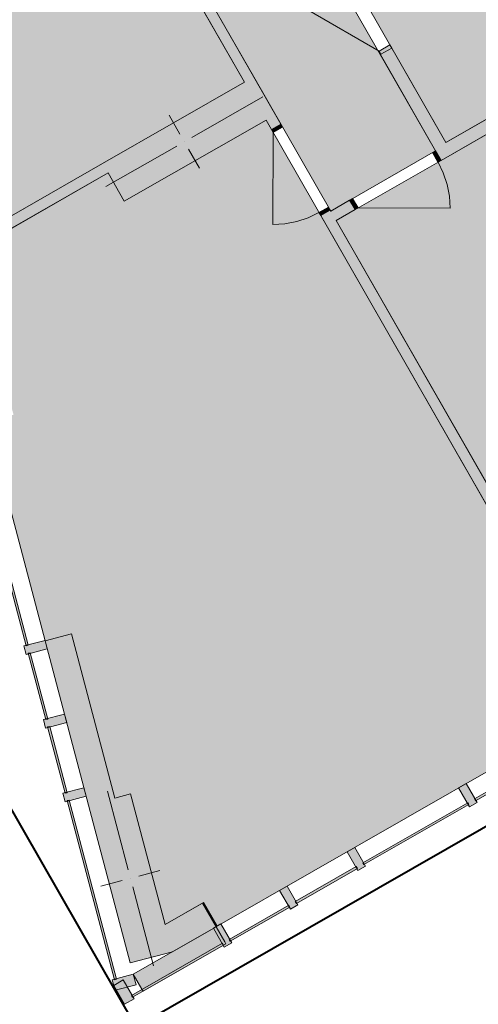
# Model space of a CAD drawing. Units: millimetres. Extents: x 906 to 3169, y 1268 to 1878.
# Drawn here: x 1617 to 1622, y 1578 to 1587 of the extents above; entities that cross this region are included whole.
import ezdxf
from ezdxf.xclip import XClip

# ---------------------------------------------------------------- set-up
doc = ezdxf.new("R2010")
doc.units = ezdxf.units.MM
for name, color, linetype in [('Дом1_2_marker - Зона', 7, 'Continuous'), ('Дом1_2_model - Колонны', 7, 'Continuous'), ('Дом1_2_model - Стены внутренние', 7, 'Continuous'), ('Дом1_2_model - Стены навесные._ витражи', 7, 'Continuous'), ('Дом1_2_model - Стены наружные', 7, 'Continuous'), ('ТЕКСТ', 7, 'Continuous')]:
    doc.layers.add(name, color=color, linetype=linetype)

# ---------------------------------------------------------------- blocks, each defined once
blk = doc.blocks.new('Чертеж_6_2', base_point=(99.3095, 342.6056))
at = {"layer": 'Дом1_2_marker - Зона', "linetype": 'Continuous', "lineweight": 18, "true_color": 0xfeeab9}
for points in [[(151.1417, 381.8403), (151.3834, 381.9042), (151.616, 381.0244), (151.761, 381.0627), (151.9445, 380.3688), (153.0502, 381.0022), (153.05, 381.0025), (154.3516, 381.7482), (151.5913, 386.5632), (150.4757, 385.924), (150.4761, 385.9226), (150.3311, 385.8843), (150.7963, 384.1247), (150.5546, 384.0608)], [(154.8494, 383.5549), (156.2019, 381.1945), (157.8241, 382.1239), (156.7303, 384.0329), (156.5654, 383.9385), (156.3068, 384.3899)], [(156.1077, 381.1175), (154.6857, 383.5994), (153.7221, 383.0473), (154.4384, 381.7977), (155.1444, 380.5655)], [(157.8837, 382.0198), (155.1941, 380.4788), (156.9737, 377.3726), (156.9739, 377.3727), (157.0632, 377.217), (159.7526, 378.7578)], [(153.6249, 374.0133), (153.9771, 374.2151), (154.1014, 373.9982), (157.1468, 375.743), (157.0225, 375.96), (157.2483, 376.0893), (156.6269, 377.1739), (156.887, 377.3229), (154.5504, 381.4011), (153.2489, 380.6554), (153.0999, 380.9155), (151.971, 380.2687), (152.1445, 379.6126), (151.9994, 379.5742), (152.2321, 378.6943), (151.9904, 378.6304), (152.5222, 376.6192), (152.7639, 376.6831), (153.1626, 375.1749), (153.3076, 375.2133)]]:
    blk.add_hatch(color=254, dxfattribs=at).paths.add_polyline_path(points)
at = {"layer": 'Дом1_2_model - Колонны', "linetype": 'Continuous', "lineweight": 0, "true_color": 0x000000}
for points in [[(154.3516, 381.7482), (153.05, 381.0025), (153.0502, 381.0022), (153.2282, 381.1042), (153.2779, 381.0175), (153.0999, 380.9155), (153.2489, 380.6554), (154.5504, 381.4011)], [(153.2282, 381.1042), (153.0502, 381.0022), (153.0999, 380.9155), (153.2779, 381.0175)], [(153.3044, 373.6609), (153.6911, 373.7631), (153.5668, 373.98), (153.6249, 374.0133), (153.3076, 375.2133), (152.9209, 375.111)], [(153.6911, 373.7631), (153.6249, 374.0133), (153.5668, 373.98)]]:
    blk.add_hatch(color=18, dxfattribs=at).paths.add_polyline_path(points)
at = {"layer": 'Дом1_2_model - Стены внутренние', "linetype": 'Continuous', "lineweight": 0, "true_color": 0x000000}
for points in [[(154.6002, 381.3141), (154.687, 381.3639), (153.1933, 383.9709), (153.1065, 383.9212)], [(156.1574, 381.0307), (157.8837, 382.0198), (157.8241, 382.1239), (156.2019, 381.1945)], [(155.6047, 382.0053), (155.7045, 382.0625), (155.6886, 382.0903), (155.5888, 382.0331)], [(155.7045, 382.0625), (155.6004, 382.0029), (156.1574, 381.0307), (156.2019, 381.1945)], [(154.6002, 381.3141), (154.6161, 381.2864), (154.7029, 381.3361), (154.687, 381.3639)], [(156.1077, 381.1175), (156.0799, 381.1016), (156.1296, 381.0148), (156.1574, 381.0307)], [(151.9445, 380.3688), (151.971, 380.2687), (153.0999, 380.9155), (153.0502, 381.0022)], [(155.1941, 380.4788), (155.3678, 380.5783), (155.3181, 380.6651), (155.1444, 380.5655)], [(155.3678, 380.5783), (155.3956, 380.5942), (155.3459, 380.681), (155.3181, 380.6651)], [(155.1394, 380.5743), (155.1235, 380.602), (155.0367, 380.5523), (155.0526, 380.5246)], [(156.887, 377.3229), (156.9737, 377.3726), (155.1394, 380.5743), (155.0526, 380.5246)]]:
    blk.add_hatch(color=18, dxfattribs=at).paths.add_polyline_path(points)
at = {"layer": 'Дом1_2_model - Стены навесные._ витражи', "linetype": 'Continuous', "lineweight": 0, "true_color": 0x000000}
for points in [[(152.3678, 376.5773), (152.0342, 377.8389), (152.0148, 377.8338), (152.3484, 376.5722)], [(152.3278, 376.5719), (152.3483, 376.4946), (152.5416, 376.5457), (152.5212, 376.623)], [(152.5467, 375.9006), (152.3856, 376.5096), (152.3663, 376.5045), (152.5273, 375.8954)], [(152.5067, 375.8952), (152.5272, 375.8178), (152.7205, 375.8689), (152.7001, 375.9463)], [(152.5452, 375.8278), (152.7063, 375.2187), (152.7256, 375.2238), (152.5646, 375.8329)], [(157.2056, 375.5923), (156.4637, 375.1672), (156.4736, 375.1499), (157.2155, 375.5749)], [(152.6857, 375.2184), (152.7061, 375.1411), (152.8995, 375.1922), (152.879, 375.2695)], [(156.4185, 375.0953), (156.4879, 375.135), (156.3885, 375.3086), (156.3191, 375.2688)], [(153.1784, 373.5115), (152.7435, 375.1561), (152.7242, 375.151), (153.159, 373.5064)], [(155.4498, 374.5633), (156.4129, 375.1151), (156.403, 375.1324), (155.4398, 374.5806)], [(155.3946, 374.5086), (155.4641, 374.5484), (155.3646, 374.7219), (155.2952, 374.6822)], [(154.8294, 374.2078), (155.389, 374.5285), (155.3791, 374.5458), (154.8194, 374.2252)], [(154.7743, 374.1532), (154.8437, 374.193), (154.7442, 374.3665), (154.6748, 374.3267)], [(154.222, 373.8598), (154.7686, 374.173), (154.7587, 374.1904), (154.2121, 373.8772)], [(154.1669, 373.8052), (154.2363, 373.845), (154.1369, 374.0185), (154.0675, 373.9787)], [(154.1513, 373.8424), (153.3142, 373.3627), (153.3241, 373.3454), (154.1613, 373.825)], [(153.1384, 373.5061), (153.164, 373.4094), (153.3573, 373.4606), (153.3318, 373.5572)], [(153.2516, 373.2808), (153.3384, 373.3305), (153.239, 373.5041), (153.1522, 373.4543)]]:
    blk.add_hatch(color=18, dxfattribs=at).paths.add_polyline_path(points)
at = {"layer": 'Дом1_2_model - Стены наружные', "linetype": 'Continuous', "lineweight": 0, "true_color": 0x000000}
for points in [[(152.5222, 376.6192), (152.9209, 375.111), (153.1626, 375.1749), (152.7639, 376.6831)], [(153.6249, 374.0133), (153.6911, 373.7631), (154.0927, 373.9932), (153.9684, 374.2101)], [(154.0927, 373.9932), (153.3318, 373.5572), (153.4113, 373.4184), (154.1722, 373.8544)], [(153.4212, 373.4011), (154.1822, 373.837), (154.1722, 373.8544), (153.4113, 373.4184)]]:
    blk.add_hatch(color=18, dxfattribs=at).paths.add_polyline_path(points)
at = {"layer": 'Дом1_2_marker - Зона', "color": 254, "linetype": 'Continuous', "lineweight": 18, "true_color": 0xfeeab9}
for p, q in [((154.3516, 381.7482), (151.5913, 386.5632)), ((156.1077, 381.1175), (154.6857, 383.5994)), ((154.8494, 383.5549), (156.2019, 381.1945)), ((153.7221, 383.0473), (154.4384, 381.7977)), ((156.2019, 381.1945), (157.8241, 382.1239)), ((157.8837, 382.0198), (156.1574, 381.0307)), ((153.05, 381.0025), (154.3516, 381.7482)), ((154.4384, 381.7977), (155.1444, 380.5655)), ((154.5504, 381.4011), (153.2489, 380.6554)), ((156.887, 377.3229), (154.5504, 381.4011)), ((155.1444, 380.5655), (156.1077, 381.1175)), ((156.1574, 381.0307), (155.1941, 380.4788)), ((151.9445, 380.3688), (153.0502, 381.0022)), ((153.0502, 381.0022), (153.05, 381.0025)), ((153.0999, 380.9155), (151.971, 380.2687)), ((153.2489, 380.6554), (153.0999, 380.9155)), ((155.1941, 380.4788), (156.9737, 377.3726)), ((151.9904, 378.6304), (152.5222, 376.6192)), ((152.5222, 376.6192), (152.7639, 376.6831)), ((152.7639, 376.6831), (153.1626, 375.1749)), ((154.1014, 373.9982), (157.1468, 375.743)), ((153.1626, 375.1749), (153.3076, 375.2133)), ((153.3076, 375.2133), (153.6249, 374.0133)), ((153.6249, 374.0133), (153.9771, 374.2151)), ((153.9771, 374.2151), (154.1014, 373.9982))]:
    blk.add_line(p, q, dxfattribs=at)
at = {"layer": 'Дом1_2_model - Колонны', "color": 7, "linetype": 'Continuous', "lineweight": 18}
for p, q in [((153.8696, 381.2415), (154.5204, 381.6144)), ((153.7605, 381.2712), (153.661, 381.4447)), ((153.8002, 381.2018), (153.8003, 381.2018)), ((153.7308, 381.162), (153.0801, 380.7892)), ((153.84, 381.1324), (153.9394, 380.9588)), ((153.2856, 374.5144), (153.0938, 375.2395)), ((153.3833, 374.4575), (153.5767, 374.5086)), ((153.2287, 374.4166), (153.0353, 374.3655)), ((153.306, 374.4371), (153.306, 374.4371)), ((153.3265, 374.3597), (153.5182, 373.6346))]:
    blk.add_line(p, q, dxfattribs=at)
at = {"layer": 'Дом1_2_model - Колонны', "color": 7, "linetype": 'Continuous', "lineweight": 18, "flags": 128}
for points in [[(154.3516, 381.7482), (153.05, 381.0025), (153.0502, 381.0022)], [(153.0999, 380.9155), (153.2489, 380.6554), (154.5504, 381.4011)], [(153.6249, 374.0133), (153.3076, 375.2133), (153.1626, 375.1749)], [(152.9209, 375.111), (153.3044, 373.6609), (153.6911, 373.7631)]]:
    blk.add_lwpolyline(points, dxfattribs=at)
at = {"layer": 'Дом1_2_model - Стены внутренние', "color": 7, "linetype": 'Continuous', "lineweight": 18}
for p, q in [((155.5888, 382.0331), (154.944, 382.4082)), ((155.5888, 382.0331), (155.6886, 382.0903)), ((155.6047, 382.0053), (155.5888, 382.0331)), ((155.7045, 382.0625), (155.6047, 382.0053)), ((155.7045, 382.0625), (155.6047, 382.0053)), ((155.7045, 382.0625), (155.6047, 382.0053)), ((155.7045, 382.0625), (155.6047, 382.0053)), ((155.6886, 382.0903), (155.7045, 382.0625)), ((155.6047, 382.0053), (155.6004, 382.0029)), ((155.6047, 382.0053), (155.6004, 382.0029)), ((154.6002, 381.3141), (154.687, 381.3639)), ((154.687, 381.3639), (154.6002, 381.3141)), ((154.6002, 381.3141), (154.687, 381.3639)), ((154.6002, 381.3141), (154.687, 381.3639)), ((154.6002, 381.3141), (154.6161, 381.2864)), ((154.6161, 381.2864), (154.6133, 380.4404)), ((154.6161, 381.2864), (154.7029, 381.3361)), ((154.7029, 381.3361), (154.687, 381.3639)), ((156.1077, 381.1175), (156.0799, 381.1016)), ((156.1077, 381.1175), (156.1574, 381.0307)), ((156.1574, 381.0307), (156.1077, 381.1175)), ((156.1077, 381.1175), (156.1574, 381.0307)), ((156.1077, 381.1175), (156.1574, 381.0307)), ((156.0799, 381.1016), (156.1296, 381.0148)), ((156.1296, 381.0148), (156.1574, 381.0307)), ((155.3459, 380.681), (155.3181, 380.6651)), ((155.3181, 380.6651), (155.3678, 380.5783)), ((155.3181, 380.6651), (155.3678, 380.5783)), ((155.3181, 380.6651), (155.3678, 380.5783)), ((155.3181, 380.6651), (155.3678, 380.5783)), ((155.3956, 380.5942), (155.3459, 380.681)), ((155.1235, 380.602), (155.0367, 380.5523)), ((155.0526, 380.5246), (155.1394, 380.5743)), ((155.0526, 380.5246), (155.1394, 380.5743)), ((155.0526, 380.5246), (155.1394, 380.5743)), ((155.0526, 380.5246), (155.1394, 380.5743)), ((155.1394, 380.5743), (155.1235, 380.602)), ((155.3678, 380.5783), (155.3956, 380.5942)), ((155.3956, 380.5942), (156.2416, 380.5914)), ((155.0367, 380.5523), (155.0526, 380.5246))]:
    blk.add_line(p, q, dxfattribs=at)
at = {"layer": 'Дом1_2_model - Стены внутренние', "color": 7, "linetype": 'Continuous', "lineweight": 18, "flags": 128}
for points in [[(153.1065, 383.9212), (154.3516, 381.7482)], [(154.687, 381.3639), (153.1933, 383.9709)], [(157.8241, 382.1239), (156.2019, 381.1945)], [(156.2019, 381.1945), (155.7045, 382.0625)], [(156.1574, 381.0307), (157.8837, 382.0198)], [(155.6004, 382.0029), (156.1077, 381.1175)], [(154.5504, 381.4011), (154.6002, 381.3141)], [(153.0502, 381.0022), (151.9445, 380.3688)], [(151.971, 380.2687), (153.0999, 380.9155)], [(155.3181, 380.6651), (155.1444, 380.5655)], [(155.1444, 380.5655), (155.1394, 380.5743)], [(155.1941, 380.4788), (155.3678, 380.5783)], [(155.0526, 380.5246), (156.887, 377.3229)], [(156.9737, 377.3726), (155.1941, 380.4788)]]:
    blk.add_lwpolyline(points, dxfattribs=at)
at = {"layer": 'Дом1_2_model - Стены внутренние', "color": 7, "linetype": 'Continuous', "lineweight": 18}
for centre, start, end in [((155.3956, 380.5942), 359.8102, 29.8102), ((154.6161, 381.2864), 269.8102, 299.8102)]:
    blk.add_arc(centre, 0.846, start, end, dxfattribs=at)
at = {"layer": 'Дом1_2_model - Стены навесные._ витражи', "color": 7, "linetype": 'Continuous', "lineweight": 18}
for p, q in [((152.0148, 377.8338), (152.3484, 376.5722)), ((152.3678, 376.5773), (152.0342, 377.8389)), ((152.5212, 376.623), (152.3278, 376.5719)), ((152.5416, 376.5457), (152.5212, 376.623)), ((152.3278, 376.5719), (152.3483, 376.4946)), ((152.3483, 376.4946), (152.5416, 376.5457)), ((152.3484, 376.5722), (152.3678, 376.5773)), ((152.3856, 376.5096), (152.3663, 376.5045)), ((152.3663, 376.5045), (152.5273, 375.8954)), ((152.5467, 375.9006), (152.3856, 376.5096)), ((152.7001, 375.9463), (152.5067, 375.8952)), ((152.5067, 375.8952), (152.5272, 375.8178)), ((152.5272, 375.8178), (152.7205, 375.8689)), ((152.5273, 375.8954), (152.5467, 375.9006)), ((152.7205, 375.8689), (152.7001, 375.9463)), ((152.5646, 375.8329), (152.5452, 375.8278)), ((152.5452, 375.8278), (152.7063, 375.2187)), ((152.7256, 375.2238), (152.5646, 375.8329)), ((157.2056, 375.5923), (156.4637, 375.1672)), ((156.4736, 375.1499), (157.2155, 375.5749)), ((152.879, 375.2695), (152.6857, 375.2184)), ((152.8995, 375.1922), (152.879, 375.2695)), ((156.3885, 375.3086), (156.3191, 375.2688)), ((156.3191, 375.2688), (156.4185, 375.0953)), ((156.4879, 375.135), (156.3885, 375.3086)), ((152.6857, 375.2184), (152.7061, 375.1411)), ((152.7061, 375.1411), (152.8995, 375.1922)), ((152.7063, 375.2187), (152.7256, 375.2238)), ((152.7435, 375.1561), (152.7242, 375.151)), ((152.7242, 375.151), (153.159, 373.5064)), ((153.1784, 373.5115), (152.7435, 375.1561)), ((156.4637, 375.1672), (156.4736, 375.1499)), ((156.403, 375.1324), (155.4398, 374.5806)), ((155.4498, 374.5633), (156.4129, 375.1151)), ((156.4129, 375.1151), (156.403, 375.1324)), ((156.4185, 375.0953), (156.4879, 375.135)), ((155.3646, 374.7219), (155.2952, 374.6822)), ((155.4641, 374.5484), (155.3646, 374.7219)), ((155.2952, 374.6822), (155.3946, 374.5086)), ((155.3791, 374.5458), (154.8194, 374.2252)), ((154.8294, 374.2078), (155.389, 374.5285)), ((155.389, 374.5285), (155.3791, 374.5458)), ((155.3946, 374.5086), (155.4641, 374.5484)), ((155.4398, 374.5806), (155.4498, 374.5633)), ((154.7442, 374.3665), (154.6748, 374.3267)), ((154.6748, 374.3267), (154.7743, 374.1532)), ((154.8437, 374.193), (154.7442, 374.3665)), ((154.7587, 374.1904), (154.2121, 373.8772)), ((154.222, 373.8598), (154.7686, 374.173)), ((154.7686, 374.173), (154.7587, 374.1904)), ((154.7743, 374.1532), (154.8437, 374.193)), ((154.8194, 374.2252), (154.8294, 374.2078)), ((154.1369, 374.0185), (154.0675, 373.9787)), ((154.0675, 373.9787), (154.1669, 373.8052)), ((154.2363, 373.845), (154.1369, 374.0185)), ((154.2121, 373.8772), (154.222, 373.8598)), ((154.1513, 373.8424), (153.3142, 373.3627)), ((153.3241, 373.3454), (154.1613, 373.825)), ((154.1613, 373.825), (154.1513, 373.8424)), ((154.1669, 373.8052), (154.2363, 373.845)), ((153.3318, 373.5572), (153.1384, 373.5061)), ((153.159, 373.5064), (153.1784, 373.5115)), ((153.3573, 373.4606), (153.3318, 373.5572)), ((153.1384, 373.5061), (153.164, 373.4094)), ((153.239, 373.5041), (153.1522, 373.4543)), ((153.1522, 373.4543), (153.2516, 373.2808)), ((153.164, 373.4094), (153.3573, 373.4606)), ((153.3384, 373.3305), (153.239, 373.5041)), ((153.2516, 373.2808), (153.3384, 373.3305)), ((153.3142, 373.3627), (153.3241, 373.3454))]:
    blk.add_line(p, q, dxfattribs=at)
at = {"layer": 'Дом1_2_model - Стены наружные', "color": 7, "linetype": 'Continuous', "lineweight": 18, "flags": 128}
for points in [[(152.7639, 376.6831), (152.5222, 376.6192)], [(153.1626, 375.1749), (152.7639, 376.6831)], [(152.5222, 376.6192), (152.9209, 375.111)], [(153.9684, 374.2101), (153.6249, 374.0133)], [(154.0927, 373.9932), (153.9684, 374.2101)], [(154.0927, 373.9932), (153.3318, 373.5572)], [(153.6911, 373.7631), (154.0927, 373.9932)], [(154.0927, 373.9932), (154.1722, 373.8544)], [(153.4212, 373.4011), (154.1822, 373.837)], [(154.1722, 373.8544), (154.1822, 373.837)], [(153.3318, 373.5572), (153.4113, 373.4184)], [(153.4113, 373.4184), (153.4212, 373.4011)]]:
    blk.add_lwpolyline(points, dxfattribs=at)

msp = doc.modelspace()

# ---------------------------------------------------------------- block references
at = {"layer": 'ТЕКСТ', "color": 161, "linetype": 'Continuous', "lineweight": 40, "true_color": 0x83aefe}
ref = msp.add_blockref('Чертеж_6_2', (1564.3322, 1547.6655), dxfattribs=at)
XClip(ref).set_block_clipping_path([(153.355453017, 373.0752192944), (196.8428561001, 397.9909766667), (187.0693039961, 415.0495149061), (143.581900913, 390.1337575339)])

doc.saveas('drawing.dxf')
